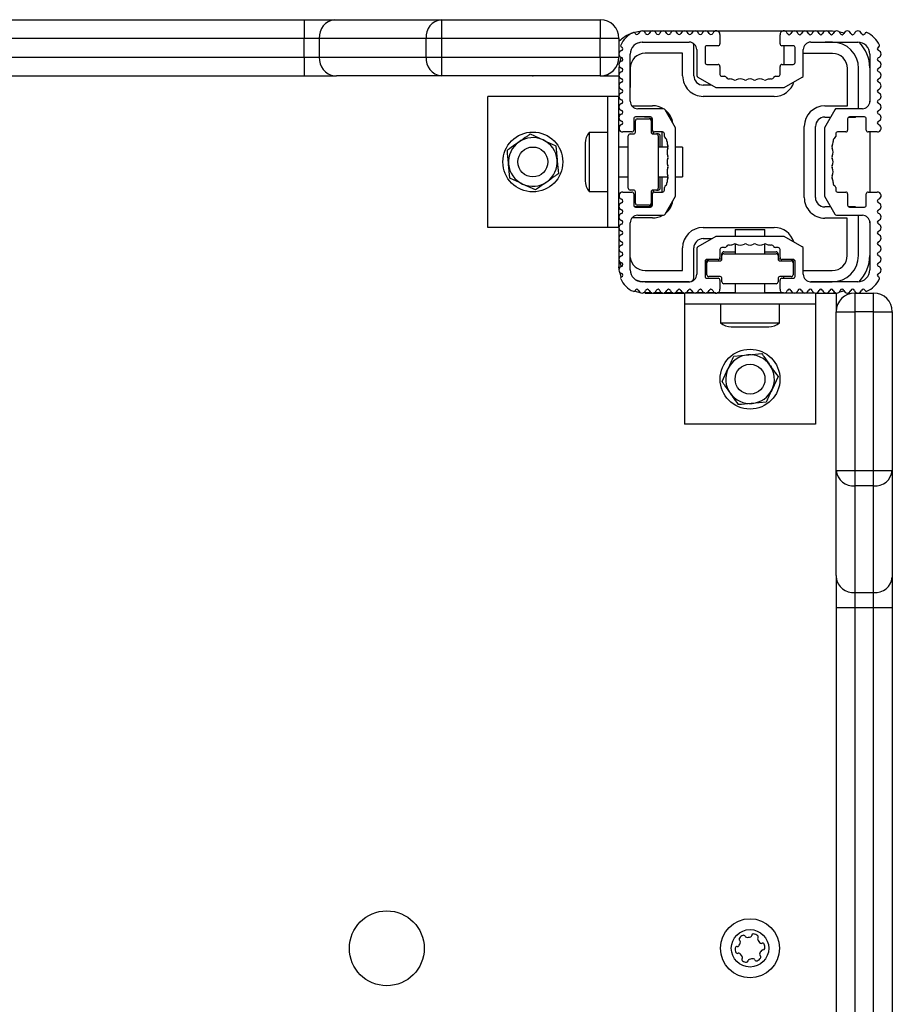
# Model space of a CAD drawing. Units: millimetres. Extents: x 0 to 496, y 0 to 496.
# Drawn here: x 263 to 496, y 233 to 496 of the extents above; entities that cross this region are included whole.
import ezdxf

# ---------------------------------------------------------------- set-up
doc = ezdxf.new("R2010")
doc.units = ezdxf.units.MM

msp = doc.modelspace()

# ---------------------------------------------------------------- linework, layer by layer
at = {"color": 7, "linetype": 'Continuous', "lineweight": 25}
for p, q in [((157.11, 496), (338.89, 496)), ((338.89, 496), (338.89, 491)), ((338.89, 496), (347.08, 496)), ((347.08, 496), (375.6, 496)), ((375.6, 496), (418, 496)), ((375.6, 496), (375.6, 491)), ((418, 496), (418, 491)), ((429.26, 493), (430.01, 493.03)), ((430.01, 493.03), (472.63, 493)), ((449.98, 492.01), (449.98, 489.55)), ((466.02, 489.55), (466.02, 492)), ((472.73, 493), (475.43, 493)), ((475.59, 493), (478.24, 493)), ((478.44, 493), (480.01, 493)), ((480.01, 493), (480.87, 492.96)), ((338.89, 491), (157.11, 491)), ((342.98, 491), (338.89, 491)), ((338.89, 486), (338.89, 491)), ((371.51, 491), (342.98, 491)), ((342.98, 491), (342.98, 486)), ((375.6, 491), (371.51, 491)), ((371.51, 486), (371.51, 491)), ((375.6, 491), (375.6, 486)), ((418, 491), (375.6, 491)), ((418, 486), (418, 491)), ((423, 491), (418, 491)), ((423, 491), (423, 486)), ((429.2, 490.01), (441.78, 490)), ((474.22, 490), (486.8, 490)), ((480.01, 490), (478.08, 490)), ((426, 474.21), (426, 486.81)), ((440.01, 487.03), (430.01, 487.03)), ((440.01, 481.03), (440.01, 487.03)), ((443.01, 481.02), (443.02, 489.02)), ((443.78, 488), (443.78, 481.09)), ((445.98, 488.55), (445.98, 484.55)), ((449.48, 489.05), (446.48, 489.05)), ((469.53, 489.05), (466.52, 489.05)), ((467, 489.05), (467, 489.01)), ((467, 489.01), (467, 484.05)), ((470.03, 487), (470, 487)), ((470, 487), (470, 484.37)), ((470.03, 484.55), (470.03, 488.55)), ((472.22, 481.09), (472.22, 488)), ((480.01, 487), (472.22, 487)), ((490, 486.8), (490, 474.22)), ((157.11, 486), (338.89, 486)), ((338.89, 486), (342.98, 486)), ((338.89, 486), (338.89, 481)), ((342.98, 486), (371.51, 486)), ((371.51, 486), (375.6, 486)), ((375.6, 486), (375.6, 481)), ((375.6, 486), (418, 486)), ((418, 486), (418, 481)), ((418, 486), (423, 486)), ((446.48, 484.05), (449.48, 484.05)), ((466.52, 484.05), (469.53, 484.05)), ((420, 481), (420, 481.42)), ((423.01, 483.04), (423, 481.24)), ((423.04, 483.72), (423.01, 483.04)), ((426.01, 483.04), (426, 477.86)), ((449.98, 483.54), (449.98, 481.38)), ((466.02, 481.38), (466.02, 483.54)), ((484, 472.98), (484, 483)), ((486.99, 472.22), (487, 483)), ((148.41, 481), (347.59, 481)), ((375.6, 481), (347.59, 481)), ((418, 481), (375.6, 481)), ((418, 481), (423, 481)), ((423, 481.1), (423, 478.37)), ((423, 481), (423, 475.5)), ((444.03, 480.65), (448.87, 477.86)), ((450.48, 480.88), (451.21, 480.88)), ((452.16, 480.18), (452.55, 480.18)), ((463.45, 480.18), (463.84, 480.18)), ((464.79, 480.88), (465.52, 480.88)), ((467.12, 477.86), (471.97, 480.66)), ((490, 480.51), (490, 474.08)), ((423, 478.31), (423, 474.71)), ((447.72, 478.52), (445.51, 478.52)), ((448.87, 477.86), (467.12, 477.86)), ((388, 440.5), (388, 475.5)), ((420, 475.5), (388, 475.5)), ((420, 440.5), (420, 475.5)), ((423, 475.5), (420, 475.5)), ((423, 440.5), (423, 475.5)), ((464.49, 475.51), (445.51, 475.52)), ((426.39, 473.03), (432, 473.02)), ((434.91, 472.21), (428, 472.21)), ((438.14, 467.12), (435.35, 471.96)), ((480.66, 471.97), (477.86, 467.12)), ((478, 472.99), (484, 472.98)), ((488, 472.22), (481.09, 472.22)), ((426.95, 469.52), (426.95, 466.52)), ((427.4, 466), (427.4, 469)), ((431.45, 470.02), (427.45, 470.02)), ((427.9, 469.5), (431.1, 469.5)), ((429.85, 470.02), (431.49, 470.02)), ((431.6, 469.5), (431.1, 469.5)), ((431.6, 469), (431.6, 466)), ((431.95, 466.52), (431.95, 469.52)), ((477.99, 469.99), (479.52, 469.99)), ((484.05, 469.52), (484.05, 466.52)), ((484.36, 469.98), (485.99, 469.98)), ((488.56, 470.02), (484.55, 470.02)), ((489.06, 466.52), (489.06, 469.52)), ((399.33, 465.48), (402.74, 463.9)), ((420, 465.9), (415, 465.9)), ((415, 465.9), (415, 450.1)), ((426.45, 466.02), (424, 466.03)), ((426, 465.5), (426.9, 465.5)), ((432.1, 466), (432.1, 466.17)), ((432.1, 465.5), (433, 465.5)), ((434.62, 466.02), (432.46, 466.02)), ((433.5, 465.5), (433, 465.5)), ((434.49, 466.02), (434.49, 462)), ((435.12, 464.79), (435.12, 465.52)), ((438.14, 448.87), (438.14, 467.12)), ((472.48, 448.51), (472.49, 467.49)), ((475.48, 448.51), (475.49, 467.49)), ((477.86, 467.12), (477.86, 448.87)), ((480.88, 465.52), (480.88, 464.79)), ((483.55, 466.02), (481.38, 466.02)), ((492, 466.02), (489.56, 466.02)), ((489.99, 466.02), (489.98, 449.98)), ((414, 463), (414, 453)), ((425.5, 451), (425.5, 465)), ((433.5, 465), (433.5, 451)), ((434, 462), (434, 465)), ((435.82, 463.45), (435.82, 463.84)), ((480.18, 463.84), (480.18, 463.45)), ((406.14, 462.32), (406.47, 458.58)), ((425.5, 462), (423, 462)), ((436.12, 462), (433.5, 462)), ((440, 462), (438.14, 462)), ((440, 462), (440, 454)), ((393.86, 453.68), (393.53, 457.42)), ((423, 454), (425.5, 454)), ((433.5, 454), (436.12, 454)), ((434, 451), (434, 454)), ((434.48, 454), (434.48, 449.98)), ((435.82, 452.16), (435.82, 452.55)), ((438.14, 454), (440, 454)), ((480.18, 452.55), (480.18, 452.16)), ((400.67, 450.52), (397.26, 452.1)), ((415, 450.1), (420, 450.1)), ((424, 449.97), (426.45, 449.98)), ((426.9, 450.5), (426, 450.5)), ((427.4, 447), (427.4, 450)), ((431.6, 450), (431.6, 447)), ((433, 450.5), (432.1, 450.5)), ((432.1, 449.83), (432.1, 450)), ((432.46, 449.98), (434.62, 449.98)), ((433, 450.5), (433.5, 450.5)), ((435.12, 450.48), (435.12, 451.21)), ((480.88, 451.21), (480.88, 450.48)), ((481.38, 449.98), (483.55, 449.98)), ((489.56, 449.98), (492, 449.98)), ((426.95, 449.48), (426.95, 446.47)), ((431.95, 446.47), (431.95, 449.48)), ((435.34, 444.03), (438.14, 448.87)), ((477.86, 448.87), (480.66, 444.03)), ((484.05, 449.48), (484.05, 446.47)), ((489.06, 446.47), (489.06, 449.48)), ((431.7, 446.04), (427.19, 446.04)), ((427.45, 445.97), (431.45, 445.97)), ((431.1, 446.5), (427.9, 446.5)), ((431.1, 446.5), (431.6, 446.5)), ((479.52, 446), (477.98, 446.01)), ((485.98, 446), (484.38, 446)), ((484.55, 445.97), (488.56, 445.97)), ((426, 429.19), (426, 441.78)), ((431.98, 443.04), (426.45, 443.04)), ((428, 443.78), (434.91, 443.78)), ((483.97, 443), (477.97, 443.01)), ((481.09, 443.78), (488, 443.78)), ((483.97, 432.99), (483.97, 443)), ((486.97, 432.99), (486.97, 443.78)), ((489.98, 442.11), (489.97, 432.99)), ((490, 441.78), (490, 429.2)), ((420, 440.5), (388, 440.5)), ((423, 440.5), (420, 440.5)), ((423, 440.5), (423, 430)), ((445.48, 440.53), (464.47, 440.51)), ((454, 440), (454, 438.14)), ((454, 440), (462, 440)), ((462, 438.14), (462, 440)), ((448.88, 438.14), (444.04, 435.34)), ((445.48, 437.53), (447.82, 437.52)), ((467.13, 438.14), (448.88, 438.14)), ((471.97, 435.34), (467.13, 438.14)), ((439.97, 429.03), (439.98, 435.03)), ((442.97, 427.03), (442.98, 435.03)), ((443.79, 434.91), (443.79, 428)), ((449.98, 434.62), (449.98, 432.45)), ((451.21, 435.12), (450.48, 435.12)), ((451, 434), (454, 434)), ((452.55, 435.82), (452.16, 435.82)), ((454, 436.12), (454, 433.5)), ((462, 433.5), (462, 436.12)), ((462, 434), (465, 434)), ((463.84, 435.82), (463.45, 435.82)), ((465.52, 435.12), (464.79, 435.12)), ((466.02, 432.45), (466.02, 434.62)), ((472.22, 428), (472.22, 434.91)), ((423, 432.39), (423.02, 432.2)), ((445.98, 431.45), (445.98, 427.44)), ((449.48, 431.95), (446.48, 431.95)), ((446.5, 431.1), (446.5, 431.6)), ((447, 431.6), (450, 431.6)), ((449.84, 432.1), (450, 432.1)), ((450.5, 433), (450.5, 433.5)), ((450.5, 432.1), (450.5, 433)), ((451, 433.5), (465, 433.5)), ((465.5, 433.5), (465.5, 433)), ((465.5, 433), (465.5, 432.1)), ((466, 432.1), (466.17, 432.1)), ((466, 431.6), (469, 431.6)), ((469.53, 431.95), (466.52, 431.95)), ((469.5, 431.6), (469.5, 431.1)), ((469.96, 431.7), (469.96, 429.01)), ((470.03, 427.44), (470.03, 431.45)), ((423.03, 429.39), (423, 430)), ((429.97, 429.03), (439.97, 429.03)), ((446.5, 427.9), (446.5, 431.1)), ((469.5, 431.1), (469.5, 427.9)), ((469.96, 429.01), (470.03, 429.01)), ((472.22, 429.01), (479.97, 429)), ((441.79, 426), (429.2, 425.99)), ((429.97, 426.03), (441.97, 426.02)), ((446.48, 426.94), (449.48, 426.94)), ((450, 427.4), (447, 427.4)), ((449.98, 426.44), (449.98, 423.99)), ((450.5, 426), (450.5, 426.9)), ((465.5, 426.9), (465.5, 426)), ((469, 427.4), (466, 427.4)), ((466.02, 424), (466.02, 426.44)), ((466.52, 426.94), (469.53, 426.94)), ((466.96, 427.4), (466.96, 427.01)), ((466.96, 427.01), (466.96, 426.94)), ((474.04, 426.01), (479.97, 426)), ((486.8, 426), (474.22, 426)), ((465, 425.5), (451, 425.5)), ((454, 425.5), (454, 423)), ((462, 423), (462, 425.5)), ((430, 423), (429.43, 423.02)), ((429.96, 423.03), (429.49, 423.04)), ((431.74, 423.03), (429.96, 423.03)), ((430, 423), (431.9, 423)), ((432.13, 423), (434.73, 423)), ((434.58, 423.03), (432.28, 423.03)), ((434.96, 423), (437.55, 423)), ((437.42, 423.03), (435.1, 423.03)), ((437.78, 423), (440.38, 423)), ((440.25, 423.02), (437.92, 423.03)), ((440.5, 422.99), (440.5, 420)), ((443.21, 423), (440.61, 423)), ((443.09, 423.02), (440.74, 423.02)), ((446.04, 423), (443.44, 423)), ((445.93, 423.02), (443.56, 423.02)), ((448.87, 423), (446.27, 423)), ((448.76, 423.02), (446.38, 423.02)), ((466.96, 423), (449.1, 423)), ((454, 423.01), (449.2, 423.02)), ((466.9, 423.01), (462, 423.01)), ((469.78, 423), (467.09, 423)), ((469.75, 423), (467.14, 423)), ((472.61, 423), (469.92, 423)), ((472.6, 423), (469.95, 423)), ((475.44, 423), (472.75, 423)), ((474.15, 423), (472.76, 423)), ((475.5, 423), (475.5, 420)), ((475.57, 423), (478.27, 423)), ((478.4, 423), (481, 423)), ((480.88, 423.04), (480.25, 423)), ((481, 423), (481, 418)), ((486, 423), (486, 418)), ((486, 423), (486.75, 423)), ((486.89, 423), (491, 423)), ((491, 418), (491, 423)), ((475.5, 420), (440.5, 420)), ((440.5, 420), (440.5, 388)), ((450.1, 420), (450.1, 415)), ((465.9, 415), (465.9, 420)), ((475.5, 420), (475.5, 388)), ((481, 375.6), (481, 418)), ((481, 418), (486, 418)), ((486, 418), (486, 375.6)), ((491, 418), (486, 418)), ((491, 375.6), (491, 418)), ((491, 418), (496, 418)), ((496, 418), (496, 375.6)), ((450.1, 415), (465.9, 415)), ((453, 414), (463, 414)), ((453.68, 406.14), (457.42, 406.47)), ((450.52, 399.33), (452.1, 402.74)), ((465.48, 400.67), (463.9, 397.26)), ((462.32, 393.86), (458.58, 393.53)), ((475.5, 388), (440.5, 388)), ((481, 375.6), (486, 375.6)), ((481, 347.59), (481, 375.6)), ((486, 375.6), (491, 375.6)), ((486, 375.6), (486, 371.51)), ((491, 375.6), (496, 375.6)), ((491, 371.51), (491, 375.6)), ((496, 375.6), (496, 347.08)), ((491, 371.51), (486, 371.51)), ((486, 371.51), (486, 342.98)), ((491, 342.98), (491, 371.51)), ((481, 347.59), (481, 148.41)), ((496, 347.08), (496, 338.89)), ((486, 342.98), (491, 342.98)), ((486, 342.98), (486, 338.89)), ((491, 338.89), (491, 342.98)), ((486, 338.89), (481, 338.89)), ((491, 338.89), (486, 338.89)), ((486, 338.89), (486, 157.11)), ((496, 338.89), (491, 338.89)), ((491, 157.11), (491, 338.89)), ((496, 338.89), (496, 157.11))]:
    msp.add_line(p, q, dxfattribs=at)
at = {"color": 7, "linetype": 'Continuous', "lineweight": 25, "flags": 128}
for points in [[(426.99, 492.57), (428.06, 492.84), (428.93, 492.97)], [(481.69, 492.85), (481.96, 492.8), (483.12, 492.5)], [(429.4, 490.01), (428.65, 489.9), (427.76, 489.66)], [(423.62, 485.9), (423.54, 485.72), (423.17, 484.56)], [(485.99, 469.98), (486.19, 470), (486.27, 470.02)], [(486.21, 445.97), (486.17, 445.98), (485.98, 446)], [(423.14, 431.49), (423.5, 430.36), (423.62, 430.1)], [(427.5, 426.48), (428.6, 426.17), (429.97, 426.03)], [(483.12, 423.51), (481.91, 423.19), (481.69, 423.14)]]:
    msp.add_lwpolyline(points, dxfattribs=at)
at = {"color": 7, "linetype": 'Continuous', "lineweight": 25}
for centre, radius in [((400, 458), 8), ((400, 458), 4), ((458, 400), 8), ((458, 400), 4), ((361, 248), 10), ((458, 248), 7.9), ((458, 248), 5)]:
    msp.add_circle(centre, radius, dxfattribs=at)
for centre, radius, start, end in [((347.58, 491.41), 4.62, 96.2435, 185.1111), ((376.1, 491.41), 4.62, 96.2435, 185.1111), ((418, 491), 5, 0, 90), ((430, 483.03), 10, 109.9583, 134.459), ((429.2, 486.81), 6.2, 112.3233, 157.6767), ((426.98, 492.23), 0.342, 19.4712, 112.3233), ((427.77, 492.51), 0.5, 199.4712, 340.5288), ((429.18, 492.01), 1, 19.4712, 160.5288), ((430.6, 492.51), 0.5, 199.4712, 340.5288), ((432.01, 492.01), 1, 19.4712, 160.5288), ((433.43, 492.51), 0.5, 199.4712, 340.5288), ((434.84, 492.01), 1, 19.4712, 160.5288), ((436.25, 492.51), 0.5, 199.4712, 340.5288), ((437.67, 492.01), 1, 19.4712, 160.5288), ((439.08, 492.51), 0.5, 199.4712, 340.5288), ((440.5, 492.01), 1, 19.4712, 160.5288), ((441.91, 492.51), 0.5, 199.4712, 340.5288), ((443.33, 492.01), 1, 19.4712, 160.5288), ((444.74, 492.51), 0.5, 199.4712, 340.5288), ((446.15, 492.01), 1, 19.4712, 160.5288), ((447.57, 492.51), 0.5, 199.4712, 340.5288), ((448.98, 492.01), 1, 0, 160.5288), ((467.02, 492), 1, 19.4712, 180), ((468.44, 492.5), 0.5, 199.4712, 340.5288), ((469.85, 492), 1, 19.4712, 160.5288), ((471.26, 492.5), 0.5, 199.4712, 340.5288), ((472.68, 492), 1, 19.4712, 160.5288), ((474.09, 492.5), 0.5, 199.4712, 340.5288), ((475.51, 492), 1, 19.4712, 160.5288), ((476.92, 492.5), 0.5, 199.4712, 340.5288), ((478.34, 492), 1, 19.4712, 160.5288), ((479.75, 492.5), 0.5, 199.4712, 340.5288), ((481.16, 492), 1, 19.4712, 160.5288), ((482.58, 492.5), 0.5, 199.4712, 340.5288), ((483.99, 492), 1, 19.4712, 160.5288), ((485.41, 492.5), 0.5, 199.4712, 340.5288), ((486.82, 492), 1, 19.4712, 160.5288), ((488.24, 492.5), 0.5, 199.4712, 340.5288), ((489.03, 492.22), 0.342, 67.6767, 160.5288), ((486.8, 486.8), 6.2, 22.3233, 67.6767), ((423.78, 489.03), 0.342, 157.6767, 250.5288), ((429.2, 486.81), 3.2, 89.9596, 180), ((441.78, 488), 2, 0, 89.9596), ((442.02, 489.02), 1, 359.9596, 51.0416), ((449.48, 489.55), 0.501, 270, 0), ((466.52, 489.55), 0.501, 180, 270), ((474.22, 488), 2, 90.0202, 180), ((480.01, 483), 7, 359.9596, 89.9596), ((486.8, 486.8), 3.2, 0, 90.0202), ((480, 483), 10, 1.0729, 44.3181), ((492.22, 489.03), 0.342, 289.4712, 22.3233), ((424, 486.83), 1, 109.4712, 250.5288), ((423.5, 488.24), 0.5, 289.4712, 70.5288), ((430.01, 483.03), 4, 89.9596, 179.9596), ((446.48, 488.55), 0.501, 90, 180), ((469.53, 488.55), 0.501, 0, 90), ((480.01, 483), 4, 359.9596, 89.9596), ((492.5, 488.24), 0.5, 109.4712, 250.5288), ((492, 486.82), 1, 289.4712, 70.5288), ((347.58, 485.59), 4.62, 174.8889, 263.7565), ((376.1, 485.59), 4.62, 174.8889, 263.7565), ((418, 486), 5, 270, 0), ((424, 484), 1, 109.4712, 250.5288), ((423.5, 485.41), 0.5, 289.4712, 70.5288), ((446.48, 484.55), 0.501, 180, 270), ((449.48, 483.54), 0.501, 0, 90), ((466.52, 483.54), 0.501, 90, 180), ((469.53, 484.55), 0.501, 270, 0), ((492.5, 485.41), 0.5, 109.4712, 250.5288), ((492, 483.99), 1, 289.4712, 70.5288), ((424, 481.17), 1, 109.4712, 250.5288), ((423.5, 482.58), 0.5, 289.4712, 70.5288), ((450.48, 481.38), 0.5, 180, 270), ((465.52, 481.38), 0.5, 270, 0), ((492.5, 482.58), 0.5, 109.4712, 250.5288), ((492, 481.16), 1, 289.4712, 70.5288), ((424, 478.34), 1, 109.4712, 250.5288), ((423.5, 479.75), 0.5, 289.4712, 70.5288), ((445.51, 481.02), 5.5, 179.9596, 269.9596), ((445.51, 481.02), 2.5, 179.9596, 269.9596), ((444.28, 481.09), 0.5, 180, 240), ((451.21, 480.38), 0.5, 17.4576, 90), ((452.16, 480.68), 0.5, 197.4576, 270), ((452.55, 477.44), 2.73, 66.0465, 90), ((453.97, 480.63), 0.75, 246.0465, 293.9535), ((455.38, 477.44), 2.73, 66.0465, 113.9535), ((456.8, 480.48), 0.623, 240.7328, 299.2672), ((458, 478.33), 1.84, 60.7328, 119.2672), ((459.21, 480.63), 0.75, 246.0465, 293.9535), ((460.62, 477.44), 2.73, 66.0465, 113.9535), ((462.04, 480.63), 0.75, 246.0465, 293.9535), ((463.45, 477.44), 2.73, 90, 113.9535), ((463.84, 480.68), 0.5, 270, 342.5424), ((464.79, 480.38), 0.5, 90, 162.5424), ((464.49, 481.01), 5.5, 269.9596, 342.6826), ((471.72, 481.09), 0.5, 300, 0), ((492.5, 479.75), 0.5, 109.4712, 250.5288), ((492, 478.34), 1, 289.4712, 70.5288), ((424, 475.51), 1, 109.4712, 250.5288), ((423.5, 476.93), 0.5, 289.4712, 70.5288), ((492.5, 476.92), 0.5, 109.4712, 250.5288), ((492, 475.51), 1, 289.4712, 70.5288), ((424, 472.68), 1, 109.4712, 250.5288), ((423.5, 474.1), 0.5, 289.4712, 70.5288), ((428, 474.21), 2, 180, 270), ((488, 474.22), 2, 270, 0), ((492.5, 474.09), 0.5, 109.4712, 250.5288), ((492, 472.68), 1, 289.4712, 70.5288), ((424, 471.03), 1, 184.1314, 216.1234), ((424, 469.85), 1, 109.4712, 250.5288), ((423.5, 471.27), 0.5, 289.4712, 70.5288), ((431.99, 467.52), 5.5, 58.5397, 89.9596), ((434.91, 471.71), 0.5, 30, 90), ((431.99, 467.52), 5.5, 8.7055, 51.2945), ((477.99, 467.49), 5.5, 89.9596, 179.9596), ((481.09, 471.72), 0.5, 90, 150), ((492.5, 471.26), 0.5, 109.4712, 250.5288), ((492, 469.85), 1, 289.4712, 70.5288), ((423.5, 468.44), 0.5, 289.4712, 70.5288), ((427.45, 469.52), 0.501, 90, 180), ((427.9, 469), 0.5, 90, 180), ((431.1, 469), 0.5, 360, 90), ((431.45, 469.52), 0.501, 0, 90), ((431.6, 469), 0.5, 44.8389, 90), ((477.99, 467.49), 2.5, 89.9596, 179.9596), ((484.55, 469.52), 0.501, 90, 180), ((488.56, 469.52), 0.501, 360, 90), ((492.5, 468.44), 0.5, 109.4712, 250.5288), ((418.71, 463), 4.71, 141.9488, 180), ((424, 467.03), 1, 109.4712, 269.7921), ((426, 465), 0.5, 90, 180), ((426.45, 466.52), 0.501, 269.7921, 0), ((426.9, 466), 0.5, 270, 0), ((432.1, 466), 0.5, 180, 270), ((432.46, 466.52), 0.501, 180, 270), ((432.6, 466), 0.5, 180, 270), ((433, 465), 0.5, 0, 90), ((433.5, 465), 0.5, 0, 90), ((434.62, 465.52), 0.5, 0, 90), ((481.38, 465.52), 0.5, 90, 180), ((483.55, 466.52), 0.501, 270, 0), ((489.56, 466.52), 0.501, 180, 270.1039), ((492, 467.02), 1, 270.1039, 70.5288), ((400, 458), 6.5, 125.1111, 185.1111), ((400, 458), 6.5, 65.1111, 125.1111), ((400, 458), 6.5, 5.1111, 65.1111), ((435.62, 464.79), 0.5, 180, 252.5424), ((435.32, 463.84), 0.5, 0, 72.5424), ((438.56, 463.45), 2.73, 180, 203.9535), ((477.45, 463.45), 2.73, 336.0465, 0), ((480.68, 463.84), 0.5, 107.4576, 180), ((480.38, 464.79), 0.5, 287.4576, 0), ((438.56, 460.62), 2.73, 156.0465, 203.9535), ((435.37, 462.03), 0.75, 336.0465, 23.9535), ((480.63, 462.03), 0.75, 156.0465, 203.9535), ((477.45, 460.62), 2.73, 336.0465, 23.9535), ((400, 458), 6.5, 305.1111, 5.1111), ((437.67, 458), 1.84, 150.7328, 209.2672), ((435.37, 459.2), 0.75, 336.0465, 23.9535), ((480.49, 459.2), 0.623, 150.7328, 209.2672), ((478.34, 458), 1.84, 330.7328, 29.2672), ((400, 458), 6.5, 185.1111, 245.1111), ((438.56, 455.38), 2.73, 156.0465, 203.9535), ((435.52, 456.79), 0.623, 330.7328, 29.2672), ((480.63, 456.79), 0.75, 156.0465, 203.9535), ((477.45, 455.38), 2.73, 336.0465, 23.9535), ((400, 458), 6.5, 245.1111, 305.1111), ((418.71, 453), 4.71, 180, 218.0512), ((438.56, 452.55), 2.73, 156.0465, 180), ((435.37, 453.96), 0.75, 336.0465, 23.9535), ((480.63, 453.96), 0.75, 156.0465, 203.9535), ((477.45, 452.55), 2.73, 0, 23.9535), ((424, 448.97), 1, 90.1039, 250.5288), ((426, 451), 0.5, 180, 270), ((426.45, 449.48), 0.501, 360, 90.1039), ((426.9, 450), 0.5, 0, 90), ((432.1, 450), 0.5, 90, 180), ((432.46, 449.48), 0.501, 90, 180), ((432.6, 450), 0.5, 90, 180), ((433, 451), 0.5, 270, 0), ((433.5, 451), 0.5, 270, 0), ((434.62, 450.48), 0.5, 270, 0), ((435.62, 451.21), 0.5, 107.4576, 180), ((435.32, 452.16), 0.5, 287.4576, 0), ((480.68, 452.16), 0.5, 180, 252.5424), ((480.38, 451.21), 0.5, 0, 72.5424), ((481.38, 450.48), 0.5, 180, 270), ((483.55, 449.48), 0.501, 0, 90), ((489.56, 449.48), 0.501, 90, 180), ((492, 448.98), 1, 289.4712, 90), ((424, 446.15), 1, 109.4712, 250.5288), ((423.5, 447.56), 0.5, 289.4712, 70.5288), ((431.98, 448.54), 5.5, 309.9919, 350.0081), ((477.98, 448.51), 5.5, 179.9596, 269.9596), ((477.98, 448.51), 2.5, 179.9596, 269.9596), ((492.5, 447.56), 0.5, 109.4712, 250.5288), ((492, 446.15), 1, 289.4712, 70.5288), ((423.98, 445.04), 1, 145.3653, 168.2598), ((423.5, 444.73), 0.5, 289.4712, 70.5288), ((427.45, 446.47), 0.501, 180, 270), ((427.9, 447), 0.5, 180, 270), ((431.1, 447), 0.5, 270, 0), ((431.45, 446.47), 0.501, 270, 0), ((431.6, 447), 0.5, 270, 315.1611), ((484.55, 446.47), 0.501, 180, 270), ((488.56, 446.47), 0.501, 270, 0), ((492.5, 444.74), 0.5, 109.4712, 250.5288), ((424, 443.32), 1, 109.4712, 250.5288), ((423.5, 441.9), 0.5, 289.4712, 70.5288), ((428, 441.78), 2, 90, 180), ((431.98, 448.54), 5.5, 269.9596, 300.0683), ((434.91, 444.28), 0.5, 270, 330), ((481.09, 444.28), 0.5, 210, 270), ((488, 441.78), 2, 0, 90), ((492.5, 441.91), 0.5, 109.4712, 250.5288), ((492, 443.32), 1, 289.4712, 70.5288), ((424, 440.49), 1, 109.4712, 250.5288), ((423.5, 439.07), 0.5, 289.4712, 70.5288), ((445.48, 435.03), 5.5, 89.9596, 179.9596), ((464.46, 435.01), 5.5, 17.2389, 89.9596), ((492.5, 439.08), 0.5, 109.4712, 250.5288), ((492, 440.49), 1, 289.4712, 70.5288), ((424, 437.66), 1, 109.4712, 250.5288), ((423.5, 436.25), 0.5, 289.4712, 70.5288), ((445.48, 435.03), 2.5, 89.9596, 179.9596), ((492.5, 436.25), 0.5, 109.4712, 250.5288), ((492, 437.66), 1, 289.4712, 70.5288), ((424, 434.83), 1, 109.4712, 250.5288), ((423.5, 433.42), 0.5, 289.4712, 70.5288), ((444.29, 434.91), 0.5, 120, 180), ((450.48, 434.62), 0.5, 90, 180), ((451, 433.5), 0.5, 90, 180), ((451.21, 435.62), 0.5, 270, 342.5424), ((452.16, 435.32), 0.5, 90, 162.5424), ((452.55, 438.55), 2.73, 270, 293.9535), ((453.97, 435.37), 0.75, 66.0465, 113.9535), ((455.38, 438.55), 2.73, 246.0465, 293.9535), ((456.8, 435.37), 0.75, 66.0465, 113.9535), ((458, 437.66), 1.84, 240.7328, 299.2672), ((459.21, 435.51), 0.623, 60.7328, 119.2672), ((460.62, 438.55), 2.73, 246.0465, 293.9535), ((462.04, 435.37), 0.75, 66.0465, 113.9535), ((463.45, 438.55), 2.73, 246.0465, 270), ((463.84, 435.32), 0.5, 17.4576, 90), ((464.79, 435.62), 0.5, 197.4576, 270), ((465, 433.5), 0.5, 0, 90), ((465.52, 434.62), 0.5, 0, 90), ((471.72, 434.91), 0.5, 0, 60), ((492.5, 433.42), 0.5, 109.4712, 250.5288), ((492, 434.84), 1, 289.4712, 70.5288), ((424, 432), 1, 109.4712, 250.5288), ((429.97, 433.03), 4, 187.2072, 269.9596), ((446.48, 431.45), 0.501, 90, 180), ((447, 431.6), 0.5, 135.5551, 180), ((447, 431.1), 0.5, 90, 180), ((449.48, 432.45), 0.501, 270, 0), ((450, 432.6), 0.5, 270, 0), ((450, 432.1), 0.5, 270, 0), ((451, 433), 0.5, 90, 180), ((465, 433), 0.5, 0, 90), ((466, 432.6), 0.5, 180, 270), ((466, 432.1), 0.5, 180, 270), ((466.52, 432.45), 0.501, 180, 270), ((469, 431.1), 0.5, 0, 90), ((469, 431.6), 0.5, 0, 44.4449), ((469.53, 431.45), 0.501, 0, 90), ((479.98, 432.99), 3.99, 269.9596, 359.9596), ((479.98, 432.99), 6.99, 269.9596, 359.9596), ((479.97, 433), 10, 315.7215, 359.9596), ((492, 432.01), 1, 289.4712, 70.5288), ((424, 429.17), 1, 109.4712, 250.5288), ((430, 430), 7, 190.6972, 203.2756), ((423.5, 430.59), 0.5, 289.4712, 70.5288), ((429.2, 429.19), 3.2, 180, 270.0202), ((486.8, 429.2), 3.2, 270, 0), ((492.5, 430.59), 0.5, 109.4712, 250.5288), ((492, 429.18), 1, 289.4713, 70.5288), ((423.78, 426.97), 0.342, 109.4712, 202.3233), ((429.2, 429.19), 6.2, 202.3233, 247.6767), ((423.5, 427.76), 0.5, 289.4712, 70.5288), ((441.79, 428), 2, 270.0202, 0), ((441.97, 427.03), 1, 269.9596, 359.9596), ((446.48, 427.44), 0.501, 180, 270), ((447, 427.9), 0.5, 180, 270), ((449.48, 426.44), 0.501, 360, 90), ((450, 426.9), 0.5, 0, 90), ((451, 426), 0.5, 180, 270), ((465, 426), 0.5, 270, 0), ((466, 426.9), 0.5, 90, 180), ((466.52, 426.44), 0.501, 90, 180), ((469, 427.9), 0.5, 270, 0), ((469.53, 427.44), 0.501, 270, 0), ((474.22, 428), 2, 180, 270), ((486.8, 429.2), 6.2, 292.3233, 337.6767), ((492.5, 427.76), 0.5, 109.4713, 250.5286), ((492.22, 426.97), 0.342, 337.6767, 70.5286), ((426.98, 423.77), 0.342, 247.6767, 340.5288), ((430, 430), 7, 246.8299, 259.2118), ((427.77, 423.49), 0.5, 19.4712, 160.5288), ((429.18, 423.99), 1, 199.4712, 340.5288), ((430.6, 423.49), 0.5, 19.4712, 160.5288), ((432.01, 423.99), 1, 199.4712, 340.5288), ((433.43, 423.49), 0.5, 19.4712, 160.5288), ((434.84, 423.99), 1, 199.4712, 340.5288), ((436.25, 423.49), 0.5, 19.4712, 160.5288), ((437.67, 423.99), 1, 199.4712, 340.5288), ((439.08, 423.49), 0.5, 19.4712, 160.5288), ((440.5, 423.99), 1, 199.4712, 340.5288), ((441.91, 423.49), 0.5, 19.4712, 160.5288), ((443.33, 423.99), 1, 199.4712, 340.5288), ((444.74, 423.49), 0.5, 19.4712, 160.5288), ((446.15, 423.99), 1, 199.4712, 340.5288), ((447.57, 423.49), 0.5, 19.4712, 160.5288), ((448.98, 423.99), 1, 199.4712, 360), ((467.02, 424), 1, 180, 340.5288), ((468.44, 423.5), 0.5, 19.4712, 160.5288), ((469.85, 424), 1, 199.4712, 340.5288), ((471.26, 423.5), 0.5, 19.4712, 160.5288), ((472.68, 424), 1, 199.4712, 340.5288), ((474.09, 423.5), 0.5, 19.4712, 160.5288), ((475.51, 424), 1, 199.4712, 340.5288), ((476.92, 423.5), 0.5, 19.4712, 160.5288), ((478.34, 424), 1, 199.4712, 340.5288), ((479.75, 423.5), 0.5, 19.4712, 160.5288), ((481.16, 424), 1, 199.4712, 340.5288), ((482.58, 423.5), 0.5, 19.4712, 160.5288), ((483.99, 424), 1, 199.4712, 340.5288), ((485.41, 423.5), 0.5, 19.4712, 160.5288), ((486.82, 424), 1, 199.4712, 340.5288), ((488.24, 423.5), 0.5, 19.4712, 160.5288), ((489.03, 423.78), 0.342, 199.4712, 292.3233), ((486, 418), 5, 90, 180), ((491, 418), 5, 0, 90), ((453, 418.71), 4.71, 231.9488, 270), ((463, 418.71), 4.7, 270, 308.0512), ((458, 400), 6.5, 95.1111, 155.1111), ((458, 400), 6.5, 35.1111, 95.1111), ((458, 400), 6.5, 155.1111, 215.1111), ((458, 400), 6.5, 335.1111, 35.1111), ((458, 400), 6.5, 275.1111, 335.1111), ((458, 400), 6.5, 215.1111, 275.1111), ((485.59, 376.1), 4.62, 186.2435, 275.1111), ((491.41, 376.1), 4.62, 264.8889, 353.7565), ((485.59, 347.58), 4.62, 186.2435, 275.1111), ((491.41, 347.58), 4.62, 264.8889, 353.7565), ((455.52, 250.46), 0.446, 142.553, 232.553), ((456.95, 249.37), 2.25, 112.553, 142.553), ((454.98, 249.75), 0.446, 352.553, 52.553), ((456.26, 251.03), 0.446, 22.553, 112.553), ((457.08, 251.37), 0.446, 202.553, 262.553), ((457.32, 253.16), 2.25, 262.553, 292.553), ((458.01, 251.5), 0.446, 292.553, 352.553), ((458.89, 251.38), 0.446, 82.553, 172.553), ((458.66, 249.59), 2.25, 52.553, 82.553), ((460.46, 250.48), 0.446, 142.553, 202.553), ((459.75, 251.02), 0.446, 322.553, 52.553), ((462.13, 251.17), 2.25, 202.553, 232.553), ((456.29, 247.77), 2.25, 172.553, 202.553), ((454.5, 248.01), 0.446, 82.553, 172.553), ((454.62, 248.89), 0.446, 262.553, 322.553), ((453.19, 249.99), 2.25, 322.553, 352.553), ((462.77, 245.96), 2.25, 140.8408, 168.5553), ((461.03, 249.74), 0.446, 232.553, 292.553), ((461.38, 247.11), 0.446, 82.553, 142.553), ((461.37, 248.92), 0.446, 22.553, 112.553), ((461.5, 247.99), 0.446, 262.553, 352.553), ((459.71, 248.23), 2.25, 352.553, 22.553), ((454.63, 247.08), 0.446, 202.553, 292.553), ((454.97, 246.26), 0.446, 52.553, 112.553), ((453.87, 244.83), 2.25, 22.553, 52.553), ((456.25, 244.98), 0.446, 142.553, 232.553), ((455.54, 245.52), 0.446, 322.553, 22.553), ((457.43, 247.32), 3.07, 241.6368, 262.553), ((457.09, 244.72), 0.446, 262.553, 352.553), ((457.98, 244.61), 0.446, 112.553, 172.553), ((458.67, 242.94), 2.25, 82.553, 112.553), ((458.9, 244.73), 0.446, 22.553, 82.553), ((459.73, 245.07), 0.446, 202.553, 292.553), ((459.03, 246.74), 2.25, 292.553, 322.553), ((461.01, 246.35), 0.446, 172.553, 232.553), ((460.47, 245.64), 0.446, 322.553, 52.553)]:
    msp.add_arc(centre, radius, start, end, dxfattribs=at)
for points, knots in [([(399.33, 465.48), (399.07, 465.29), (398.07, 464.59), (397.03, 463.86), (396.26, 463.32)], [0, 0, 0, 0, 0.257551, 1, 1, 1, 1]), ([(396.26, 463.32), (395.98, 463.12), (394.94, 462.39), (393.93, 461.68), (393.19, 461.16)], [0, 0, 0, 0, 0.268634, 1, 1, 1, 1]), ([(402.74, 463.9), (402.82, 463.86), (403.97, 463.33), (405.09, 462.8), (406.14, 462.32)], [0, 0, 0, 0, 0.0702148, 1, 1, 1, 1]), ([(393.53, 457.42), (393.52, 457.51), (393.41, 458.77), (393.29, 460.01), (393.19, 461.16)], [0, 0, 0, 0, 0.070215, 1, 1, 1, 1]), ([(406.47, 458.58), (406.48, 458.49), (406.59, 457.23), (406.71, 455.99), (406.81, 454.84)], [0, 0, 0, 0, 0.070215, 1, 1, 1, 1]), ([(397.26, 452.1), (397.18, 452.14), (396.03, 452.67), (394.91, 453.2), (393.86, 453.68)], [0, 0, 0, 0, 0.070215, 1, 1, 1, 1]), ([(403.74, 452.68), (403.46, 452.49), (402.42, 451.76), (401.41, 451.04), (400.67, 450.52)], [0, 0, 0, 0, 0.2686336, 1, 1, 1, 1]), ([(406.81, 454.84), (406.55, 454.66), (405.55, 453.96), (404.51, 453.23), (403.74, 452.68)], [0, 0, 0, 0, 0.257551, 1, 1, 1, 1]), ([(452.1, 402.74), (452.14, 402.82), (452.67, 403.97), (453.2, 405.09), (453.68, 406.14)], [0, 0, 0, 0, 0.0702148, 1, 1, 1, 1]), ([(457.42, 406.47), (457.51, 406.48), (458.77, 406.59), (460.01, 406.71), (461.16, 406.81)], [0, 0, 0, 0, 0.070215, 1, 1, 1, 1]), ([(461.16, 406.81), (461.34, 406.55), (462.04, 405.55), (462.77, 404.51), (463.32, 403.74)], [0, 0, 0, 0, 0.257551, 1, 1, 1, 1]), ([(463.32, 403.74), (463.51, 403.46), (464.24, 402.42), (464.96, 401.41), (465.48, 400.67)], [0, 0, 0, 0, 0.268634, 1, 1, 1, 1]), ([(450.52, 399.33), (450.71, 399.07), (451.41, 398.07), (452.14, 397.03), (452.68, 396.26)], [0, 0, 0, 0, 0.257551, 1, 1, 1, 1]), ([(463.9, 397.26), (463.86, 397.18), (463.33, 396.03), (462.8, 394.91), (462.32, 393.86)], [0, 0, 0, 0, 0.070215, 1, 1, 1, 1]), ([(452.68, 396.26), (452.88, 395.98), (453.61, 394.94), (454.32, 393.93), (454.84, 393.19)], [0, 0, 0, 0, 0.268634, 1, 1, 1, 1]), ([(458.58, 393.53), (458.49, 393.52), (457.23, 393.41), (455.99, 393.29), (454.84, 393.19)], [0, 0, 0, 0, 0.070215, 1, 1, 1, 1])]:
    msp.add_open_spline(points, degree=3, knots=knots, dxfattribs=at)
at = {"color": 7, "linetype": 'Continuous'}
msp.add_point((400, 481), dxfattribs=at)
msp.add_point((400, 481), dxfattribs=at)
msp.add_point((400, 481), dxfattribs=at)
msp.add_point((400, 481), dxfattribs=at)

doc.saveas('drawing.dxf')
